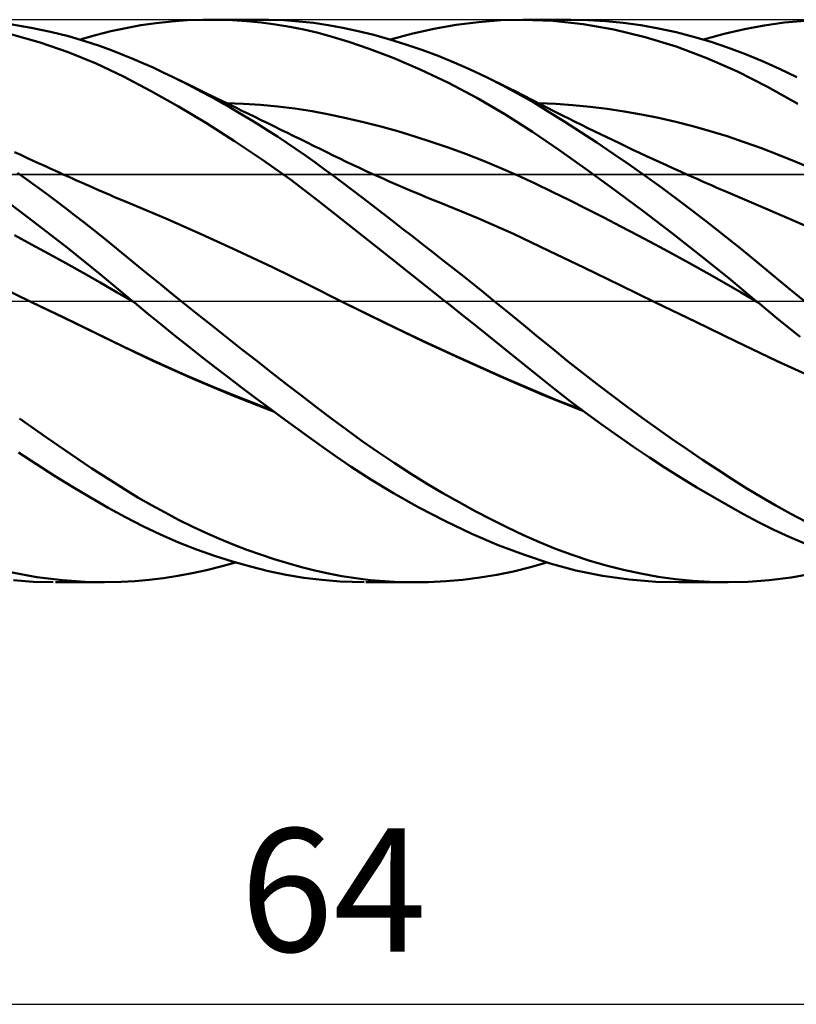
# Model space of a CAD drawing. Units: millimetres. Extents: x -88 to 131, y -66 to 66.
# Drawn here: x 36 to 58, y -20 to 8 of the extents above; entities that cross this region are included whole.
import ezdxf
from ezdxf.enums import TextEntityAlignment as Align

# ---------------------------------------------------------------- set-up
doc = ezdxf.new("R2010")
doc.units = ezdxf.units.MM
doc.header["$LTSCALE"] = 7.8
doc.linetypes.add('LONGDASH_DASH', pattern=[0.85, 0.4, -0.2, 0.05, -0.2])
for name, color, linetype in [('1', 4, 'CONTINUOUS'), ('2', 7, 'CONTINUOUS'), ('4', 2, 'LONGDASH_DASH'), ('CUT', 1, 'CONTINUOUS'), ('NOCUT', 7, 'CONTINUOUS'), ('SK4', 2, 'LONGDASH_DASH')]:
    doc.layers.add(name, color=color, linetype=linetype)
doc.styles.get("Standard").update_dxf_attribs({"font": 'Monospac821 BT'})

msp = doc.modelspace()

# ---------------------------------------------------------------- linework, layer by layer
at = {"layer": '1', "color": 4, "linetype": 'CONTINUOUS', "lineweight": 50}
for p, q in [((36.404, 7.773), (35.813, 7.871)), ((39.098, 7.763), (39.527, 7.841)), ((39.527, 7.841), (39.963, 7.904)), ((39.963, 7.904), (40.403, 7.951)), ((40.403, 7.951), (40.845, 7.982)), ((40.845, 7.982), (41.287, 7.998)), ((41.731, 7.998), (41.287, 7.998)), ((41.506, 8), (42.922, 8)), ((42.138, 7.984), (41.731, 7.998)), ((42.545, 7.957), (42.138, 7.984)), ((42.951, 7.917), (42.545, 7.957)), ((43.17, 7.997), (42.745, 7.999)), ((43.357, 7.864), (42.951, 7.917)), ((43.594, 7.982), (43.17, 7.997)), ((43.761, 7.798), (43.357, 7.864)), ((44.016, 7.951), (43.594, 7.982)), ((44.436, 7.906), (44.016, 7.951)), ((44.855, 7.846), (44.436, 7.906)), ((45.275, 7.77), (44.855, 7.846)), ((47.86, 7.741), (48.496, 7.853)), ((48.496, 7.853), (49.132, 7.934)), ((49.132, 7.934), (49.765, 7.983)), ((49.765, 7.983), (50.393, 8)), ((51.242, 7.969), (50.393, 8)), ((50.397, 8), (51.757, 8)), ((52.105, 7.876), (51.242, 7.969)), ((52.254, 7.99), (51.76, 8)), ((52.984, 7.721), (52.105, 7.876)), ((52.751, 7.959), (52.254, 7.99)), ((53.248, 7.91), (52.751, 7.959)), ((53.747, 7.84), (53.248, 7.91)), ((54.248, 7.752), (53.747, 7.84)), ((57.257, 7.839), (57.83, 7.92)), ((57.83, 7.92), (58.41, 7.972)), ((36.663, 7.352), (35.861, 7.58)), ((36.96, 7.657), (36.404, 7.773)), ((37.47, 7.528), (36.96, 7.657)), ((38.238, 7.559), (38.671, 7.669)), ((38.671, 7.669), (39.098, 7.763)), ((44.164, 7.718), (43.761, 7.798)), ((44.566, 7.625), (44.164, 7.718)), ((44.967, 7.517), (44.566, 7.625)), ((45.708, 7.677), (45.275, 7.77)), ((46.156, 7.566), (45.708, 7.677)), ((46.611, 7.439), (46.156, 7.566)), ((46.625, 7.434), (47.227, 7.599)), ((47.227, 7.599), (47.86, 7.741)), ((53.868, 7.507), (52.984, 7.721)), ((54.749, 7.643), (54.248, 7.752)), ((55.249, 7.516), (54.749, 7.643)), ((55.534, 7.434), (56.117, 7.596)), ((56.117, 7.596), (56.692, 7.731)), ((56.692, 7.731), (57.257, 7.839)), ((37.461, 7.077), (36.663, 7.352)), ((37.933, 7.393), (37.47, 7.528)), ((37.798, 7.434), (38.238, 7.559)), ((38.347, 7.257), (37.933, 7.393)), ((45.44, 7.374), (44.967, 7.517)), ((46.019, 7.176), (45.44, 7.374)), ((47.067, 7.296), (46.611, 7.439)), ((47.523, 7.139), (47.067, 7.296)), ((54.75, 7.235), (53.868, 7.507)), ((55.748, 7.368), (55.249, 7.516)), ((56.243, 7.202), (55.748, 7.368)), ((38.254, 6.753), (37.461, 7.077)), ((38.709, 7.126), (38.347, 7.257)), ((39.018, 7.005), (38.709, 7.126)), ((39.303, 6.887), (39.018, 7.005)), ((46.7, 6.916), (46.019, 7.176)), ((47.98, 6.968), (47.523, 7.139)), ((55.628, 6.907), (54.75, 7.235)), ((56.728, 7.018), (56.243, 7.202)), ((57.208, 6.818), (56.728, 7.018)), ((39.029, 6.388), (38.254, 6.753)), ((39.588, 6.764), (39.303, 6.887)), ((39.874, 6.636), (39.588, 6.764)), ((47.475, 6.583), (46.7, 6.916)), ((48.439, 6.782), (47.98, 6.968)), ((48.897, 6.581), (48.439, 6.782)), ((56.498, 6.522), (55.628, 6.907)), ((57.693, 6.599), (57.208, 6.818)), ((40.162, 6.503), (39.874, 6.636)), ((40.449, 6.364), (40.162, 6.503)), ((48.277, 6.2), (47.475, 6.583)), ((49.355, 6.365), (48.897, 6.581)), ((57.346, 6.088), (56.498, 6.522)), ((58.185, 6.364), (57.693, 6.599)), ((39.805, 5.981), (39.029, 6.388)), ((40.718, 6.231), (40.449, 6.364)), ((40.656, 6.263), (40.449, 6.364)), ((40.863, 6.162), (40.656, 6.263)), ((40.986, 6.094), (40.718, 6.231)), ((41.071, 6.061), (40.863, 6.162)), ((49.08, 5.776), (48.277, 6.2)), ((49.808, 6.137), (49.355, 6.365)), ((49.568, 6.261), (49.355, 6.365)), ((49.781, 6.156), (49.568, 6.261)), ((40.597, 5.535), (39.805, 5.981)), ((41.256, 5.952), (40.986, 6.094)), ((41.278, 5.96), (41.071, 6.061)), ((41.525, 5.807), (41.256, 5.952)), ((41.416, 5.893), (41.278, 5.96)), ((41.554, 5.825), (41.416, 5.893)), ((49.994, 6.051), (49.781, 6.156)), ((50.258, 5.896), (49.808, 6.137)), ((50.207, 5.944), (49.994, 6.051)), ((50.336, 5.88), (50.207, 5.944)), ((50.704, 5.641), (50.258, 5.896)), ((58.211, 5.606), (57.346, 6.088)), ((41.795, 5.657), (41.525, 5.807)), ((41.692, 5.758), (41.554, 5.825)), ((41.83, 5.691), (41.692, 5.758)), ((42.064, 5.504), (41.795, 5.657)), ((41.968, 5.624), (41.83, 5.691)), ((42.442, 5.611), (41.954, 5.63)), ((42.106, 5.556), (41.968, 5.624)), ((42.931, 5.578), (42.442, 5.611)), ((49.879, 5.313), (49.08, 5.776)), ((50.465, 5.815), (50.336, 5.88)), ((50.593, 5.75), (50.465, 5.815)), ((50.722, 5.684), (50.593, 5.75)), ((51.143, 5.375), (50.704, 5.641)), ((50.851, 5.619), (50.722, 5.684)), ((51.327, 5.608), (50.839, 5.629)), ((50.979, 5.553), (50.851, 5.619)), ((51.815, 5.573), (51.327, 5.608)), ((41.394, 5.058), (40.597, 5.535)), ((42.333, 5.346), (42.064, 5.504)), ((42.244, 5.489), (42.106, 5.556)), ((42.382, 5.422), (42.244, 5.489)), ((42.603, 5.185), (42.333, 5.346)), ((42.574, 5.328), (42.382, 5.422)), ((42.766, 5.235), (42.574, 5.328)), ((43.419, 5.531), (42.931, 5.578)), ((43.907, 5.471), (43.419, 5.531)), ((44.395, 5.397), (43.907, 5.471)), ((44.883, 5.308), (44.395, 5.397)), ((51.108, 5.487), (50.979, 5.553)), ((51.236, 5.421), (51.108, 5.487)), ((51.587, 5.097), (51.143, 5.375)), ((51.351, 5.363), (51.236, 5.421)), ((51.466, 5.304), (51.351, 5.363)), ((52.302, 5.525), (51.815, 5.573)), ((52.79, 5.464), (52.302, 5.525)), ((53.278, 5.39), (52.79, 5.464)), ((53.765, 5.304), (53.278, 5.39)), ((42.192, 4.55), (41.394, 5.058)), ((42.872, 5.02), (42.603, 5.185)), ((42.952, 5.144), (42.766, 5.235)), ((43.138, 5.053), (42.952, 5.144)), ((43.324, 4.962), (43.138, 5.053)), ((45.371, 5.204), (44.883, 5.308)), ((45.859, 5.089), (45.371, 5.204)), ((46.348, 4.963), (45.859, 5.089)), ((50.667, 4.812), (49.879, 5.313)), ((51.581, 5.246), (51.466, 5.304)), ((51.696, 5.189), (51.581, 5.246)), ((52.04, 4.805), (51.587, 5.097)), ((51.876, 5.099), (51.696, 5.189)), ((52.056, 5.009), (51.876, 5.099)), ((54.253, 5.205), (53.765, 5.304)), ((54.741, 5.094), (54.253, 5.205)), ((55.228, 4.97), (54.741, 5.094)), ((43.141, 4.85), (42.872, 5.02)), ((43.409, 4.677), (43.141, 4.85)), ((43.51, 4.871), (43.324, 4.962)), ((43.696, 4.781), (43.51, 4.871)), ((43.882, 4.69), (43.696, 4.781)), ((46.836, 4.826), (46.348, 4.963)), ((47.324, 4.678), (46.836, 4.826)), ((51.441, 4.283), (50.667, 4.812)), ((52.496, 4.505), (52.04, 4.805)), ((52.237, 4.92), (52.056, 5.009)), ((52.417, 4.832), (52.237, 4.92)), ((52.597, 4.744), (52.417, 4.832)), ((55.716, 4.834), (55.228, 4.97)), ((56.203, 4.684), (55.716, 4.834)), ((42.987, 4.015), (42.192, 4.55)), ((43.677, 4.5), (43.409, 4.677)), ((43.944, 4.319), (43.677, 4.5)), ((44.068, 4.599), (43.882, 4.69)), ((44.254, 4.507), (44.068, 4.599)), ((44.44, 4.416), (44.254, 4.507)), ((47.812, 4.52), (47.324, 4.678)), ((48.3, 4.352), (47.812, 4.52)), ((52.953, 4.197), (52.496, 4.505)), ((52.778, 4.657), (52.597, 4.744)), ((52.958, 4.57), (52.778, 4.657)), ((53.138, 4.484), (52.958, 4.57)), ((53.33, 4.393), (53.138, 4.484)), ((56.691, 4.521), (56.203, 4.684)), ((57.179, 4.343), (56.691, 4.521)), ((36.109, 4.154), (35.933, 4.236)), ((44.211, 4.134), (43.944, 4.319)), ((44.627, 4.325), (44.44, 4.416)), ((44.813, 4.234), (44.627, 4.325)), ((44.999, 4.142), (44.813, 4.234)), ((48.788, 4.173), (48.3, 4.352)), ((52.234, 3.721), (51.441, 4.283)), ((53.522, 4.302), (53.33, 4.393)), ((53.714, 4.212), (53.522, 4.302)), ((53.905, 4.123), (53.714, 4.212)), ((57.666, 4.157), (57.179, 4.343)), ((36.285, 4.072), (36.109, 4.154)), ((36.461, 3.991), (36.285, 4.072)), ((36.637, 3.91), (36.461, 3.991)), ((43.779, 3.452), (42.987, 4.015)), ((44.477, 3.946), (44.211, 4.134)), ((44.742, 3.753), (44.477, 3.946)), ((45.185, 4.052), (44.999, 4.142)), ((45.371, 3.962), (45.185, 4.052)), ((45.557, 3.874), (45.371, 3.962)), ((49.276, 3.983), (48.788, 4.173)), ((49.765, 3.782), (49.276, 3.983)), ((53.411, 3.881), (52.953, 4.197)), ((54.097, 4.035), (53.905, 4.123)), ((54.289, 3.946), (54.097, 4.035)), ((54.481, 3.859), (54.289, 3.946)), ((58.154, 3.962), (57.666, 4.157)), ((58.642, 3.76), (58.154, 3.962)), ((36.286, 3.453), (36.014, 3.647)), ((36.813, 3.83), (36.637, 3.91)), ((36.945, 3.77), (36.813, 3.83)), ((37.076, 3.71), (36.945, 3.77)), ((37.208, 3.651), (37.076, 3.71)), ((37.34, 3.592), (37.208, 3.651)), ((45.006, 3.557), (44.742, 3.753)), ((45.743, 3.786), (45.557, 3.874)), ((45.957, 3.687), (45.743, 3.786)), ((46.171, 3.589), (45.957, 3.687)), ((50.253, 3.569), (49.765, 3.782)), ((53.038, 3.136), (52.234, 3.721)), ((53.871, 3.558), (53.411, 3.881)), ((54.672, 3.772), (54.481, 3.859)), ((54.873, 3.682), (54.672, 3.772)), ((55.073, 3.592), (54.873, 3.682)), ((36.559, 3.256), (36.286, 3.453)), ((37.46, 3.538), (37.34, 3.592)), ((37.58, 3.484), (37.46, 3.538)), ((37.7, 3.431), (37.58, 3.484)), ((37.821, 3.378), (37.7, 3.431)), ((37.941, 3.325), (37.821, 3.378)), ((44.565, 2.861), (43.779, 3.452)), ((45.273, 3.356), (45.006, 3.557)), ((46.303, 3.529), (46.171, 3.589)), ((46.436, 3.47), (46.303, 3.529)), ((46.568, 3.411), (46.436, 3.47)), ((46.701, 3.353), (46.568, 3.411)), ((50.741, 3.345), (50.253, 3.569)), ((54.332, 3.226), (53.871, 3.558)), ((55.209, 3.531), (55.073, 3.592)), ((55.345, 3.471), (55.209, 3.531)), ((55.481, 3.411), (55.345, 3.471)), ((55.617, 3.351), (55.481, 3.411)), ((36.831, 3.057), (36.559, 3.256)), ((38.061, 3.272), (37.941, 3.325)), ((38.181, 3.219), (38.061, 3.272)), ((38.301, 3.166), (38.181, 3.219)), ((38.416, 3.116), (38.301, 3.166)), ((38.532, 3.066), (38.416, 3.116)), ((45.546, 3.15), (45.273, 3.356)), ((45.824, 2.939), (45.546, 3.15)), ((46.833, 3.296), (46.701, 3.353)), ((46.966, 3.239), (46.833, 3.296)), ((47.098, 3.182), (46.966, 3.239)), ((47.231, 3.126), (47.098, 3.182)), ((47.448, 3.035), (47.231, 3.126)), ((51.229, 3.109), (50.741, 3.345)), ((51.717, 2.868), (51.229, 3.109)), ((53.846, 2.535), (53.038, 3.136)), ((54.793, 2.886), (54.332, 3.226)), ((55.753, 3.291), (55.617, 3.351)), ((55.889, 3.232), (55.753, 3.291)), ((56.025, 3.173), (55.889, 3.232)), ((56.161, 3.114), (56.025, 3.173)), ((56.362, 3.028), (56.161, 3.114)), ((36.496, 2.245), (35.548, 2.959)), ((37.102, 2.855), (36.831, 3.057)), ((37.373, 2.651), (37.102, 2.855)), ((38.647, 3.016), (38.532, 3.066)), ((38.762, 2.967), (38.647, 3.016)), ((38.877, 2.917), (38.762, 2.967)), ((38.992, 2.868), (38.877, 2.917)), ((39.107, 2.819), (38.992, 2.868)), ((39.222, 2.771), (39.107, 2.819)), ((45.415, 2.19), (44.565, 2.861)), ((46.108, 2.721), (45.824, 2.939)), ((47.664, 2.946), (47.448, 3.035)), ((47.881, 2.858), (47.664, 2.946)), ((48.098, 2.772), (47.881, 2.858)), ((52.205, 2.623), (51.717, 2.868)), ((55.253, 2.54), (54.793, 2.886)), ((56.563, 2.942), (56.362, 3.028)), ((56.764, 2.856), (56.563, 2.942)), ((56.965, 2.772), (56.764, 2.856)), ((37.644, 2.444), (37.373, 2.651)), ((40.234, 2.342), (39.222, 2.771)), ((46.396, 2.501), (46.108, 2.721)), ((49.11, 2.356), (48.098, 2.772)), ((52.693, 2.375), (52.205, 2.623)), ((54.652, 1.919), (53.846, 2.535)), ((55.711, 2.187), (55.253, 2.54)), ((57.977, 2.339), (56.965, 2.772)), ((37.44, 1.511), (36.496, 2.245)), ((37.914, 2.235), (37.644, 2.444)), ((41.245, 1.898), (40.234, 2.342)), ((46.684, 2.28), (46.396, 2.501)), ((46.972, 2.057), (46.684, 2.28)), ((50.122, 1.909), (49.11, 2.356)), ((53.182, 2.122), (52.693, 2.375)), ((58.988, 1.893), (57.977, 2.339)), ((38.183, 2.023), (37.914, 2.235)), ((38.452, 1.808), (38.183, 2.023)), ((46.635, 1.22), (45.415, 2.19)), ((47.261, 1.833), (46.972, 2.057)), ((53.67, 1.866), (53.182, 2.122)), ((56.167, 1.828), (55.711, 2.187)), ((36.42, 1.61), (35.933, 1.87)), ((38.72, 1.592), (38.452, 1.808)), ((42.257, 1.439), (41.245, 1.898)), ((47.55, 1.609), (47.261, 1.833)), ((51.134, 1.431), (50.122, 1.909)), ((54.158, 1.606), (53.67, 1.866)), ((55.454, 1.289), (54.652, 1.919)), ((56.616, 1.466), (56.167, 1.828)), ((36.908, 1.346), (36.42, 1.61)), ((38.377, 0.757), (37.44, 1.511)), ((38.987, 1.373), (38.72, 1.592)), ((43.268, 0.964), (42.257, 1.439)), ((47.839, 1.383), (47.55, 1.609)), ((52.146, 0.94), (51.134, 1.431)), ((54.646, 1.342), (54.158, 1.606)), ((57.057, 1.103), (56.616, 1.466)), ((37.395, 1.077), (36.908, 1.346)), ((39.256, 1.151), (38.987, 1.373)), ((39.53, 0.927), (39.256, 1.151)), ((48.169, 0), (46.635, 1.22)), ((48.129, 1.155), (47.839, 1.383)), ((48.419, 0.926), (48.129, 1.155)), ((55.134, 1.074), (54.646, 1.342)), ((56.252, 0.646), (55.454, 1.289)), ((37.883, 0.803), (37.395, 1.077)), ((39.808, 0.699), (39.53, 0.927)), ((44.28, 0.471), (43.268, 0.964)), ((48.71, 0.696), (48.419, 0.926)), ((53.157, 0.45), (52.146, 0.94)), ((55.622, 0.801), (55.134, 1.074)), ((57.5, 0.737), (57.057, 1.103)), ((38.37, 0.524), (37.883, 0.803)), ((39.289, 0), (38.377, 0.757)), ((40.091, 0.469), (39.808, 0.699)), ((49, 0.465), (48.71, 0.696)), ((56.111, 0.523), (55.622, 0.801)), ((57.032, 0), (56.252, 0.646)), ((57.951, 0.368), (57.5, 0.737)), ((36.438, -0.038), (35.426, 0.45)), ((38.858, 0.24), (38.37, 0.524)), ((40.379, 0.235), (40.091, 0.469)), ((45.291, -0.039), (44.28, 0.471)), ((49.289, 0.233), (49, 0.465)), ((54.169, -0.038), (53.157, 0.45)), ((56.599, 0.241), (56.111, 0.523)), ((58.405, 0), (57.951, 0.368)), ((39.345, -0.046), (38.858, 0.24)), ((39.298, -0.007), (39.289, 0)), ((40.671, 0), (40.379, 0.235)), ((41.101, -0.344), (40.671, 0)), ((49.579, 0), (49.289, 0.233)), ((57.087, -0.046), (56.599, 0.241)), ((36.437, -0.038), (36.437, -0.038)), ((36.437, -0.038), (36.437, -0.038)), ((36.437, -0.038), (36.437, -0.038)), ((36.437, -0.038), (36.437, -0.038)), ((37.316, -0.461), (36.437, -0.038)), ((36.437, -0.038), (36.437, -0.038)), ((37.582, -0.593), (36.438, -0.038)), ((39.307, -0.015), (39.298, -0.007)), ((39.317, -0.023), (39.307, -0.015)), ((39.326, -0.03), (39.317, -0.023)), ((39.335, -0.038), (39.326, -0.03)), ((39.344, -0.045), (39.335, -0.038)), ((39.718, -0.354), (39.344, -0.045)), ((45.291, -0.039), (45.291, -0.039)), ((45.291, -0.039), (45.291, -0.039)), ((45.291, -0.039), (45.291, -0.039)), ((45.291, -0.039), (45.291, -0.039)), ((46.046, -0.414), (45.291, -0.039)), ((46.429, -0.603), (45.291, -0.039)), ((45.291, -0.039), (45.291, -0.039)), ((45.291, -0.039), (45.291, -0.039)), ((48.178, -0.008), (48.169, 0)), ((48.197, -0.023), (48.178, -0.008)), ((48.207, -0.03), (48.197, -0.023)), ((48.216, -0.038), (48.207, -0.03)), ((48.226, -0.046), (48.216, -0.038)), ((48.225, -0.045), (48.225, -0.045)), ((48.226, -0.045), (48.225, -0.045)), ((48.225, -0.045), (48.225, -0.045)), ((48.225, -0.045), (48.225, -0.045)), ((48.225, -0.045), (48.225, -0.045)), ((48.225, -0.045), (48.225, -0.045)), ((48.225, -0.045), (48.225, -0.045)), ((48.225, -0.045), (48.225, -0.045)), ((48.225, -0.045), (48.225, -0.045)), ((48.225, -0.045), (48.225, -0.045)), ((48.225, -0.045), (48.225, -0.045)), ((48.225, -0.045), (48.225, -0.045)), ((48.226, -0.045), (48.226, -0.045)), ((48.226, -0.045), (48.226, -0.045)), ((48.226, -0.045), (48.226, -0.045)), ((48.226, -0.045), (48.226, -0.045)), ((48.673, -0.402), (48.226, -0.046)), ((49.999, -0.341), (49.579, 0)), ((54.169, -0.038), (54.169, -0.038)), ((54.169, -0.038), (54.169, -0.038)), ((54.169, -0.038), (54.169, -0.038)), ((55.315, -0.592), (54.169, -0.038)), ((54.169, -0.038), (54.169, -0.038)), ((54.169, -0.038), (54.169, -0.038)), ((54.169, -0.038), (54.169, -0.038)), ((57.041, -0.008), (57.032, 0)), ((57.05, -0.015), (57.041, -0.008)), ((57.059, -0.023), (57.05, -0.015)), ((57.068, -0.03), (57.059, -0.023)), ((57.077, -0.038), (57.068, -0.03)), ((57.086, -0.045), (57.077, -0.038)), ((57.677, -0.534), (57.086, -0.045)), ((38.188, -0.884), (37.316, -0.461)), ((40.097, -0.663), (39.718, -0.354)), ((41.532, -0.687), (41.101, -0.344)), ((46.804, -0.781), (46.046, -0.414)), ((49.121, -0.758), (48.673, -0.402)), ((50.418, -0.683), (49.999, -0.341)), ((58.278, -1.021), (57.677, -0.534)), ((38.726, -1.153), (37.582, -0.593)), ((40.478, -0.969), (40.097, -0.663)), ((41.963, -1.028), (41.532, -0.687)), ((47.567, -1.148), (46.429, -0.603)), ((47.564, -1.14), (46.804, -0.781)), ((49.566, -1.114), (49.121, -0.758)), ((50.831, -1.024), (50.418, -0.683)), ((56.46, -1.149), (55.315, -0.592)), ((39.039, -1.299), (38.188, -0.884)), ((40.86, -1.273), (40.478, -0.969)), ((42.394, -1.367), (41.963, -1.028)), ((50.01, -1.469), (49.566, -1.114)), ((51.241, -1.361), (50.831, -1.024)), ((39.87, -1.703), (38.726, -1.153)), ((39.875, -1.696), (39.039, -1.299)), ((41.243, -1.575), (40.86, -1.273)), ((42.824, -1.704), (42.394, -1.367)), ((48.324, -1.491), (47.564, -1.14)), ((48.705, -1.674), (47.567, -1.148)), ((51.655, -1.699), (51.241, -1.361)), ((57.605, -1.701), (56.46, -1.149)), ((41.626, -1.873), (41.243, -1.575)), ((49.086, -1.835), (48.324, -1.491)), ((49.843, -2.184), (48.705, -1.674)), ((50.451, -1.823), (50.01, -1.469)), ((41.014, -2.217), (39.87, -1.703)), ((40.715, -2.074), (39.875, -1.696)), ((42.009, -2.168), (41.626, -1.873)), ((43.254, -2.038), (42.824, -1.704)), ((49.846, -2.172), (49.086, -1.835)), ((50.884, -2.171), (50.451, -1.823)), ((52.078, -2.035), (51.655, -1.699)), ((58.75, -2.218), (57.605, -1.701)), ((41.559, -2.435), (40.715, -2.074)), ((42.159, -2.695), (41.014, -2.217)), ((42.392, -2.459), (42.009, -2.168)), ((43.683, -2.37), (43.254, -2.038)), ((50.982, -2.677), (49.843, -2.184)), ((50.6, -2.499), (49.846, -2.172)), ((51.315, -2.514), (50.884, -2.171)), ((52.503, -2.365), (52.078, -2.035)), ((42.407, -2.777), (41.559, -2.435)), ((42.773, -2.747), (42.392, -2.459)), ((44.11, -2.7), (43.683, -2.37)), ((51.332, -2.807), (50.6, -2.499)), ((51.751, -2.853), (51.315, -2.514)), ((52.93, -2.69), (52.503, -2.365)), ((43.303, -3.138), (42.159, -2.695)), ((43.253, -3.101), (42.407, -2.777)), ((43.154, -3.031), (42.773, -2.747)), ((44.535, -3.026), (44.11, -2.7)), ((52.12, -3.133), (50.982, -2.677)), ((53.356, -3.009), (52.93, -2.69)), ((43.535, -3.312), (43.154, -3.031)), ((44.959, -3.349), (44.535, -3.026)), ((52.075, -3.099), (51.332, -2.807)), ((52.196, -3.189), (51.751, -2.853)), ((53.784, -3.322), (53.356, -3.009)), ((36.846, -3.885), (36.078, -3.339)), ((43.914, -3.589), (43.535, -3.312)), ((45.386, -3.668), (44.959, -3.349)), ((52.643, -3.517), (52.196, -3.189)), ((54.214, -3.629), (53.784, -3.322)), ((44.292, -3.862), (43.914, -3.589)), ((53.092, -3.836), (52.643, -3.517)), ((54.643, -3.93), (54.214, -3.629)), ((37.533, -4.358), (36.846, -3.885)), ((44.668, -4.131), (44.292, -3.862)), ((45.824, -3.985), (45.386, -3.668)), ((53.542, -4.147), (53.092, -3.836)), ((45.05, -4.4), (44.668, -4.131)), ((46.273, -4.298), (45.824, -3.985)), ((53.993, -4.449), (53.542, -4.147)), ((55.072, -4.225), (54.643, -3.93)), ((36.559, -4.644), (36.045, -4.305)), ((38.135, -4.759), (37.533, -4.358)), ((45.511, -4.714), (45.05, -4.4)), ((46.732, -4.606), (46.273, -4.298)), ((54.442, -4.742), (53.993, -4.449)), ((55.5, -4.513), (55.072, -4.225)), ((37.072, -4.971), (36.559, -4.644)), ((38.646, -5.09), (38.135, -4.759)), ((46.065, -5.074), (45.511, -4.714)), ((47.193, -4.902), (46.732, -4.606)), ((54.89, -5.025), (54.442, -4.742)), ((55.926, -4.794), (55.5, -4.513)), ((37.583, -5.287), (37.072, -4.971)), ((47.655, -5.188), (47.193, -4.902)), ((55.337, -5.299), (54.89, -5.025)), ((56.349, -5.066), (55.926, -4.794)), ((38.092, -5.59), (37.583, -5.287)), ((39.063, -5.353), (38.646, -5.09)), ((46.709, -5.465), (46.065, -5.074)), ((48.116, -5.461), (47.655, -5.188)), ((55.783, -5.563), (55.337, -5.299)), ((56.764, -5.328), (56.349, -5.066)), ((38.595, -5.878), (38.092, -5.59)), ((39.445, -5.585), (39.063, -5.353)), ((39.829, -5.807), (39.445, -5.585)), ((47.436, -5.875), (46.709, -5.465)), ((48.578, -5.724), (48.116, -5.461)), ((56.227, -5.817), (55.783, -5.563)), ((57.175, -5.578), (56.764, -5.328)), ((57.589, -5.819), (57.175, -5.578)), ((39.088, -6.149), (38.595, -5.878)), ((40.215, -6.018), (39.829, -5.807)), ((48.188, -6.264), (47.436, -5.875)), ((49.04, -5.975), (48.578, -5.724)), ((56.665, -6.06), (56.227, -5.817)), ((58.01, -6.05), (57.589, -5.819)), ((39.585, -6.404), (39.088, -6.149)), ((40.601, -6.219), (40.215, -6.018)), ((49.499, -6.214), (49.04, -5.975)), ((57.096, -6.288), (56.665, -6.06)), ((58.434, -6.269), (58.01, -6.05)), ((40.09, -6.643), (39.585, -6.404)), ((40.989, -6.411), (40.601, -6.219)), ((41.378, -6.591), (40.989, -6.411)), ((48.942, -6.62), (48.188, -6.264)), ((49.958, -6.442), (49.499, -6.214)), ((57.53, -6.504), (57.096, -6.288)), ((40.599, -6.863), (40.09, -6.643)), ((41.767, -6.762), (41.378, -6.591)), ((49.693, -6.94), (48.942, -6.62)), ((50.414, -6.656), (49.958, -6.442)), ((50.868, -6.857), (50.414, -6.656)), ((57.97, -6.707), (57.53, -6.504)), ((58.413, -6.896), (57.97, -6.707)), ((41.11, -7.065), (40.599, -6.863)), ((42.156, -6.922), (41.767, -6.762)), ((42.545, -7.072), (42.156, -6.922)), ((50.438, -7.222), (49.693, -6.94)), ((51.325, -7.045), (50.868, -6.857)), ((41.622, -7.247), (41.11, -7.065)), ((42.134, -7.41), (41.622, -7.247)), ((42.934, -7.212), (42.545, -7.072)), ((43.322, -7.341), (42.934, -7.212)), ((51.166, -7.461), (50.438, -7.222)), ((51.79, -7.219), (51.325, -7.045)), ((52.268, -7.378), (51.79, -7.219)), ((41.397, -7.65), (41.806, -7.548)), ((41.806, -7.548), (42.215, -7.434)), ((42.644, -7.554), (42.134, -7.41)), ((43.153, -7.678), (42.644, -7.554)), ((43.709, -7.459), (43.322, -7.341)), ((44.095, -7.567), (43.709, -7.459)), ((50.607, -7.57), (51.077, -7.434)), ((51.902, -7.659), (51.166, -7.461)), ((52.758, -7.522), (52.268, -7.378)), ((53.25, -7.647), (52.758, -7.522)), ((36.565, -7.85), (35.76, -7.701)), ((40.173, -7.879), (40.58, -7.815)), ((40.58, -7.815), (40.988, -7.739)), ((40.988, -7.739), (41.397, -7.65)), ((43.661, -7.783), (43.153, -7.678)), ((44.167, -7.868), (43.661, -7.783)), ((44.479, -7.663), (44.095, -7.567)), ((44.861, -7.748), (44.479, -7.663)), ((45.246, -7.822), (44.861, -7.748)), ((45.64, -7.884), (45.246, -7.822)), ((49.166, -7.867), (49.649, -7.787)), ((49.649, -7.787), (50.13, -7.688)), ((50.13, -7.688), (50.607, -7.57)), ((52.654, -7.812), (51.902, -7.659)), ((53.411, -7.92), (52.654, -7.812)), ((53.744, -7.753), (53.25, -7.647)), ((54.238, -7.841), (53.744, -7.753)), ((58.023, -7.862), (58.662, -7.751)), ((36.467, -7.984), (35.903, -7.943)), ((37.03, -8), (36.467, -7.984)), ((37.298, -7.942), (36.565, -7.85)), ((38.487, -8), (37.098, -8)), ((37.944, -7.988), (37.298, -7.942)), ((38.496, -8), (37.944, -7.988)), ((38.496, -8), (38.963, -7.99)), ((38.963, -7.99), (39.365, -7.967)), ((39.365, -7.967), (39.768, -7.929)), ((39.768, -7.929), (40.173, -7.879)), ((44.67, -7.932), (44.167, -7.868)), ((45.197, -7.977), (44.67, -7.932)), ((45.876, -8), (45.197, -7.977)), ((46.047, -7.934), (45.64, -7.884)), ((47.332, -8), (45.929, -8)), ((46.462, -7.97), (46.047, -7.934)), ((46.878, -7.992), (46.462, -7.97)), ((47.295, -8), (46.878, -7.992)), ((47.295, -8), (47.713, -7.994)), ((47.713, -7.994), (48.197, -7.97)), ((48.197, -7.97), (48.681, -7.928)), ((48.681, -7.928), (49.166, -7.867)), ((54.17, -7.983), (53.411, -7.92)), ((54.925, -8), (54.17, -7.983)), ((54.732, -7.909), (54.238, -7.841)), ((55.224, -7.959), (54.732, -7.909)), ((56.228, -8), (54.831, -8)), ((55.713, -7.989), (55.224, -7.959)), ((56.2, -8), (55.713, -7.989)), ((56.2, -8), (56.8, -7.986)), ((56.8, -7.986), (57.402, -7.941)), ((57.402, -7.941), (58.023, -7.862))]:
    msp.add_line(p, q, dxfattribs=at)
at = {"layer": '2', "color": 7, "linetype": 'CONTINUOUS', "lineweight": 25}
msp.add_line((13, -20), (77, -20), dxfattribs=at)
at = {"layer": '4', "color": 2, "linetype": 'LONGDASH_DASH', "lineweight": 25}
msp.add_line((0, 0), (77, 0), dxfattribs=at)
at = {"layer": 'CUT', "color": 1, "linetype": 'CONTINUOUS', "lineweight": 25}
for p, q in [((77, 8), (13, 8)), ((13.01, 3.6), (77, 3.6))]:
    msp.add_line(p, q, dxfattribs=at)
at = {"layer": 'NOCUT', "color": 7, "linetype": 'CONTINUOUS', "lineweight": 25}
for p, q in [((76.68, 3.6), (13.01, 3.6)), ((0, 0), (76.68, 0))]:
    msp.add_line(p, q, dxfattribs=at)
at = {"layer": 'SK4', "color": 2, "linetype": 'LONGDASH_DASH', "lineweight": 25}
msp.add_line((-54, 0), (83, 0), dxfattribs=at)

# ---------------------------------------------------------------- texts
at = {"layer": '2', "color": 7, "linetype": 'CONTINUOUS', "lineweight": 25}
msp.add_text('64', height=3.5, dxfattribs=at).set_placement((45, -18.5), align=Align.CENTER)

doc.saveas('drawing.dxf')
